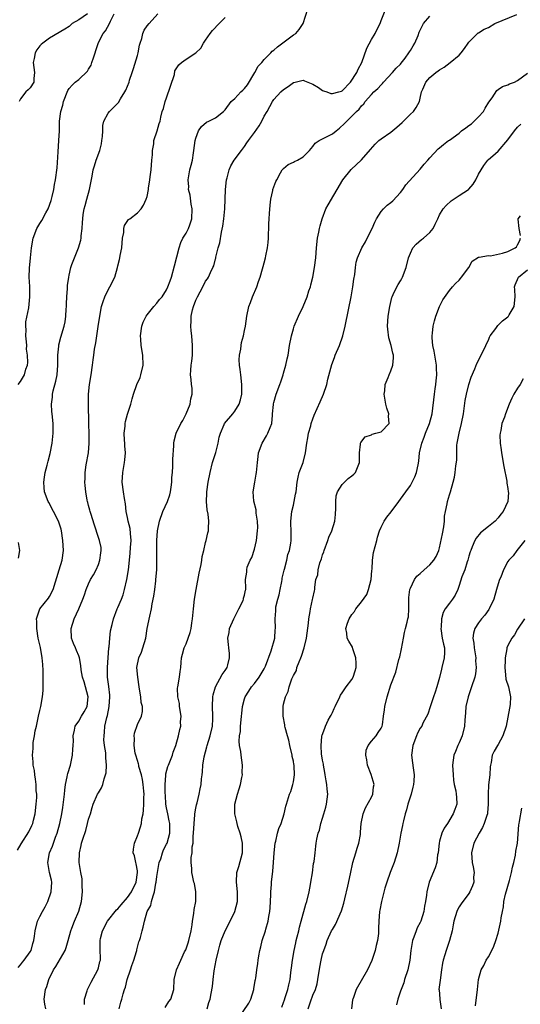
# Model space of a CAD drawing. Units: inches. Extents: x 2559000 to 2562000, y 1539000 to 1542000.
# Drawn here: x 2560227 to 2560330, y 1539302 to 1539504 of the extents above; entities that cross this region are included whole.
import ezdxf

# ---------------------------------------------------------------- set-up
doc = ezdxf.new("R2010")
doc.units = ezdxf.units.IN
doc.header["$MEASUREMENT"] = 0
doc.layers.add('LD25591539_2ft', color=40, linetype='Continuous')

msp = doc.modelspace()

# ---------------------------------------------------------------- linework, layer by layer
at = {"layer": 'LD25591539_2ft'}
for points, elevation in [([(2560232.22, 1539301), (2560232.02, 1539301.98), (2560231.9, 1539303), (2560232.18, 1539305), (2560232.42, 1539305.58), (2560232.85, 1539307), (2560233.82, 1539309), (2560234.29, 1539309.71), (2560236.19, 1539313), (2560236.41, 1539313.59), (2560236.83, 1539315), (2560237.33, 1539317), (2560237.56, 1539317.56), (2560238.09, 1539319), (2560238.99, 1539321.01), (2560239.53, 1539323), (2560239.75, 1539325), (2560239.69, 1539326.31), (2560239.7, 1539327), (2560239.65, 1539327.65), (2560239.39, 1539329), (2560239.08, 1539331), (2560239.14, 1539333), (2560239.49, 1539334.51), (2560239.56, 1539335), (2560239.79, 1539335.79), (2560240.4, 1539337.6), (2560240.8, 1539339), (2560241, 1539339.91), (2560241.35, 1539341), (2560241.7, 1539342.3), (2560241.95, 1539343), (2560242.85, 1539345), (2560243, 1539345.3), (2560243.65, 1539346.35), (2560243.89, 1539347), (2560244.2, 1539348.2), (2560244.49, 1539349), (2560244.57, 1539349.43), (2560244.67, 1539351), (2560244.5, 1539352.5), (2560244.53, 1539353), (2560244.53, 1539353.47), (2560244.28, 1539355), (2560244.15, 1539356.15), (2560244.16, 1539357), (2560244.26, 1539357.74), (2560244.34, 1539359), (2560244.71, 1539360.71), (2560244.84, 1539361.16), (2560245.21, 1539363), (2560245.33, 1539365), (2560245.32, 1539365.32), (2560245.11, 1539367.11), (2560244.87, 1539369), (2560244.85, 1539371), (2560245.16, 1539375), (2560245.2, 1539375.2), (2560245.34, 1539377), (2560245.52, 1539378.48), (2560245.8, 1539379.8), (2560246.09, 1539381), (2560246.86, 1539383), (2560247, 1539383.28), (2560247.72, 1539385), (2560248.08, 1539385.92), (2560248.39, 1539387), (2560248.86, 1539389), (2560249.18, 1539391), (2560249.38, 1539393), (2560249.54, 1539394.46), (2560249.59, 1539395.59), (2560249.7, 1539397), (2560249.57, 1539398.43), (2560249.52, 1539399.52), (2560249.13, 1539401), (2560249, 1539401.76), (2560248.72, 1539403), (2560248.57, 1539404.57), (2560248.37, 1539405.63), (2560248.15, 1539407), (2560247.88, 1539409), (2560248, 1539411), (2560248.38, 1539413), (2560248.46, 1539413.54), (2560248.54, 1539415), (2560248.44, 1539416.44), (2560248.43, 1539417), (2560248.37, 1539417.63), (2560248.31, 1539419), (2560248.48, 1539420.48), (2560248.49, 1539421), (2560248.58, 1539421.42), (2560249, 1539422.96), (2560249.63, 1539425), (2560249.92, 1539426.08), (2560250.19, 1539427), (2560250.9, 1539429), (2560251.54, 1539430.46), (2560251.73, 1539431), (2560252.2, 1539433), (2560252.14, 1539435), (2560251.77, 1539437), (2560251.68, 1539438.31), (2560251.62, 1539439), (2560251.93, 1539441), (2560252.21, 1539441.79), (2560252.77, 1539443), (2560253, 1539443.31), (2560254.36, 1539445), (2560255, 1539445.68), (2560255.57, 1539446.43), (2560256.06, 1539447), (2560257, 1539448.44), (2560257.28, 1539449), (2560257.72, 1539450.28), (2560257.98, 1539451), (2560258.64, 1539453.36), (2560259.54, 1539457), (2560259.89, 1539458.11), (2560260.35, 1539459), (2560261, 1539460.01), (2560261.52, 1539461), (2560261.73, 1539461.73), (2560262.16, 1539463), (2560262.22, 1539465), (2560262.03, 1539465.97), (2560261.83, 1539467.83), (2560261.52, 1539469), (2560261.53, 1539469.53), (2560261.4, 1539471), (2560261.77, 1539473), (2560262.04, 1539473.96), (2560262.29, 1539475), (2560262.52, 1539476.52), (2560262.61, 1539477), (2560262.88, 1539479), (2560263, 1539479.48), (2560263.57, 1539481), (2560264.12, 1539481.88), (2560265.21, 1539482.79), (2560265.69, 1539483), (2560267, 1539483.67), (2560268.69, 1539485), (2560269, 1539485.3), (2560270.22, 1539487), (2560271, 1539487.67), (2560272.24, 1539489), (2560272.62, 1539489.38), (2560273, 1539489.71), (2560273.57, 1539490.43), (2560275.1, 1539493), (2560275.76, 1539494.24), (2560276.5, 1539495), (2560277, 1539495.62), (2560278.41, 1539497), (2560278.67, 1539497.33), (2560279, 1539497.55), (2560279.75, 1539498.25), (2560283, 1539500.68), (2560283.48, 1539501), (2560284.22, 1539501.78), (2560285.01, 1539503), (2560285.98, 1539506.02)], 8384), ([(2560240.12, 1539301.88), (2560240.15, 1539303), (2560240.7, 1539304.7), (2560240.78, 1539305), (2560240.85, 1539305.15), (2560241, 1539305.39), (2560241.53, 1539306.47), (2560242.89, 1539309), (2560243, 1539309.4), (2560243.31, 1539310.69), (2560243.42, 1539311), (2560243.46, 1539311.46), (2560243.4, 1539313), (2560243.35, 1539315), (2560243.44, 1539315.44), (2560243.85, 1539317), (2560244.9, 1539319), (2560246.69, 1539321.31), (2560247, 1539321.55), (2560247.65, 1539322.35), (2560249, 1539323.84), (2560249.81, 1539325), (2560250.77, 1539327), (2560251.03, 1539329), (2560251, 1539329.29), (2560250.75, 1539330.75), (2560250.66, 1539331), (2560250.38, 1539332.38), (2560250.15, 1539333), (2560250.23, 1539333.77), (2560250.39, 1539335), (2560251, 1539336.48), (2560251.2, 1539337), (2560251.66, 1539338.34), (2560251.84, 1539339), (2560251.94, 1539339.94), (2560252.16, 1539341), (2560252.27, 1539341.73), (2560252.32, 1539343), (2560252.33, 1539344.33), (2560252.38, 1539345), (2560252.34, 1539345.66), (2560252.22, 1539347), (2560252.02, 1539348.02), (2560251.82, 1539349), (2560251.33, 1539350.67), (2560251.27, 1539351), (2560251.25, 1539351.25), (2560251, 1539351.96), (2560250.68, 1539353), (2560250.58, 1539353.42), (2560250.34, 1539355), (2560250.43, 1539356.43), (2560250.37, 1539357), (2560250.44, 1539357.56), (2560251, 1539359.31), (2560251.85, 1539361), (2560252.04, 1539361.96), (2560252.08, 1539363), (2560251.79, 1539363.79), (2560251.68, 1539365), (2560251.45, 1539366.55), (2560251.35, 1539367), (2560251.06, 1539369), (2560250.89, 1539371), (2560251.3, 1539373), (2560251.83, 1539374.17), (2560252.12, 1539375), (2560252.72, 1539377), (2560253.03, 1539378.97), (2560253.53, 1539381.53), (2560253.87, 1539383), (2560254.05, 1539384.05), (2560254.39, 1539385.61), (2560254.57, 1539387), (2560254.77, 1539388.77), (2560254.81, 1539389), (2560254.96, 1539391), (2560254.99, 1539393), (2560254.97, 1539395), (2560254.97, 1539397), (2560255.12, 1539399), (2560255.53, 1539401), (2560256.24, 1539403), (2560257.19, 1539405), (2560257.64, 1539406.36), (2560257.82, 1539407), (2560257.96, 1539407.96), (2560258.08, 1539409), (2560258.08, 1539409.92), (2560258.18, 1539411), (2560258.26, 1539412.26), (2560258.28, 1539413.72), (2560258.46, 1539416.46), (2560258.46, 1539417), (2560258.54, 1539417.46), (2560258.97, 1539419), (2560259.93, 1539421), (2560260.34, 1539421.66), (2560261.04, 1539423), (2560261.86, 1539425), (2560261.96, 1539426.04), (2560262.24, 1539427), (2560262.26, 1539428.26), (2560262.12, 1539429), (2560262.03, 1539430.03), (2560261.91, 1539431), (2560261.94, 1539431.94), (2560262.04, 1539433), (2560262.18, 1539433.82), (2560262.28, 1539435), (2560262.3, 1539436.3), (2560262.34, 1539437), (2560262.16, 1539439), (2560262.03, 1539440.03), (2560261.94, 1539441), (2560262, 1539442), (2560262, 1539443), (2560262.29, 1539444.29), (2560262.5, 1539445), (2560263, 1539446.29), (2560263.33, 1539447), (2560264.41, 1539449), (2560265, 1539450.17), (2560265.36, 1539450.64), (2560265.58, 1539451), (2560266, 1539452), (2560266.5, 1539453), (2560266.65, 1539453.35), (2560267, 1539454.74), (2560267.06, 1539454.94), (2560267.09, 1539455.09), (2560267.6, 1539457), (2560267.92, 1539458.08), (2560268.27, 1539460.27), (2560268.53, 1539461.47), (2560268.72, 1539463), (2560268.92, 1539465), (2560269.03, 1539467.03), (2560269.07, 1539469), (2560269.27, 1539471), (2560269.39, 1539471.39), (2560269.81, 1539473), (2560270.16, 1539473.84), (2560270.87, 1539475), (2560272.36, 1539477), (2560273, 1539477.81), (2560273.48, 1539478.52), (2560273.77, 1539479), (2560275, 1539480.68), (2560275.95, 1539482.05), (2560276.52, 1539483), (2560277, 1539483.99), (2560277.61, 1539485), (2560278.74, 1539487), (2560279, 1539487.42), (2560280.42, 1539489), (2560281, 1539489.48), (2560281.91, 1539490.09), (2560283, 1539490.89), (2560283.35, 1539491), (2560285, 1539491.43), (2560285.27, 1539491.27), (2560287, 1539490.55), (2560288.12, 1539489.88), (2560289, 1539489.28), (2560289.2, 1539489.2), (2560289.84, 1539489), (2560290.69, 1539488.69), (2560291, 1539488.68), (2560292.35, 1539489), (2560292.86, 1539489.14), (2560293, 1539489.19), (2560294.73, 1539491), (2560296.05, 1539493), (2560296.32, 1539493.68), (2560297.04, 1539495), (2560298.04, 1539497.96), (2560299, 1539499.74), (2560299.77, 1539501), (2560300.16, 1539501.84), (2560300.77, 1539503), (2560301, 1539503.63), (2560301.96, 1539506.04)], 8382), ([(2560226.43, 1539333.57), (2560227.15, 1539334.85), (2560228.71, 1539337.29), (2560229.37, 1539338.63), (2560229.52, 1539339), (2560229.67, 1539339.67), (2560230.04, 1539341), (2560230.27, 1539343), (2560230.36, 1539344.36), (2560230.35, 1539345), (2560230.27, 1539345.73), (2560230.24, 1539347), (2560230.12, 1539348.12), (2560229.95, 1539349), (2560229.88, 1539349.87), (2560229.62, 1539351), (2560229.63, 1539351.63), (2560229.49, 1539353), (2560229.61, 1539354.39), (2560229.64, 1539355.64), (2560229.89, 1539357), (2560230.02, 1539358.02), (2560230.28, 1539359), (2560230.66, 1539360.66), (2560230.75, 1539361), (2560231, 1539362.21), (2560231.19, 1539363), (2560231.57, 1539365), (2560231.7, 1539366.3), (2560231.7, 1539367), (2560231.64, 1539367.64), (2560231.66, 1539369), (2560231.64, 1539370.36), (2560231.59, 1539371.59), (2560231.48, 1539373), (2560231.12, 1539375.12), (2560230.68, 1539377), (2560230.35, 1539379), (2560230.39, 1539380.39), (2560230.28, 1539381), (2560230.97, 1539383), (2560232.79, 1539385.21), (2560233, 1539385.53), (2560233.73, 1539387), (2560234.98, 1539391), (2560235.57, 1539393), (2560235.82, 1539395), (2560235.72, 1539397), (2560235.43, 1539399), (2560235.35, 1539399.35), (2560234.83, 1539401), (2560233.82, 1539403), (2560232.83, 1539404.83), (2560232.72, 1539405), (2560231.96, 1539407), (2560231.87, 1539407.87), (2560231.78, 1539409), (2560231.96, 1539410.04), (2560232.07, 1539411), (2560232.46, 1539412.46), (2560232.72, 1539413.28), (2560233.14, 1539414.86), (2560233.54, 1539417), (2560233.72, 1539419), (2560233.75, 1539419.75), (2560233.73, 1539421), (2560233.54, 1539423), (2560233.46, 1539423.46), (2560233.37, 1539425), (2560233.59, 1539426.41), (2560233.57, 1539427), (2560233.7, 1539427.7), (2560234.28, 1539429.72), (2560234.53, 1539431), (2560234.7, 1539433), (2560234.68, 1539433.32), (2560234.7, 1539435), (2560234.88, 1539436.88), (2560234.89, 1539437.11), (2560235.31, 1539438.69), (2560235.99, 1539441), (2560236.17, 1539441.83), (2560236.35, 1539443), (2560236.42, 1539444.43), (2560236.47, 1539445), (2560236.48, 1539445.52), (2560236.54, 1539447), (2560236.68, 1539448.68), (2560236.68, 1539449.32), (2560236.92, 1539451), (2560237, 1539451.43), (2560237.35, 1539453), (2560237.58, 1539453.58), (2560238.07, 1539455), (2560238.94, 1539457.06), (2560239.38, 1539458.62), (2560239.45, 1539459), (2560239.47, 1539459.47), (2560239.67, 1539461), (2560239.77, 1539462.23), (2560239.79, 1539463), (2560239.89, 1539463.89), (2560240.07, 1539465), (2560240.28, 1539465.72), (2560240.62, 1539467), (2560241.21, 1539469), (2560241.73, 1539471.73), (2560241.95, 1539473), (2560242.18, 1539473.82), (2560242.54, 1539475), (2560243.28, 1539477), (2560243.62, 1539478.38), (2560243.73, 1539479), (2560243.85, 1539479.85), (2560243.9, 1539481), (2560243.89, 1539482.11), (2560244.15, 1539483), (2560245, 1539484.64), (2560245.28, 1539485), (2560247, 1539486.68), (2560247.15, 1539486.85), (2560247.57, 1539487.57), (2560248.46, 1539489), (2560248.64, 1539489.36), (2560249.29, 1539491), (2560249.4, 1539491.4), (2560249.93, 1539493), (2560250.22, 1539493.78), (2560251, 1539496.45), (2560251.15, 1539497), (2560251.43, 1539498.57), (2560251.57, 1539499), (2560251.93, 1539499.93), (2560252.15, 1539501), (2560252.36, 1539501.64), (2560253, 1539502.53), (2560253.4, 1539503), (2560255.21, 1539505)], 8388), ([(2560226.54, 1539309.46), (2560227, 1539310.04), (2560227.4, 1539310.6), (2560227.76, 1539311), (2560229, 1539312.7), (2560229.18, 1539313), (2560229.58, 1539314.42), (2560229.78, 1539315), (2560229.91, 1539315.91), (2560230.02, 1539317), (2560230.48, 1539319), (2560231, 1539319.93), (2560231.51, 1539321), (2560232.08, 1539321.92), (2560232.6, 1539323), (2560233.33, 1539325), (2560233.44, 1539327), (2560233.36, 1539327.37), (2560232.98, 1539329), (2560232.61, 1539331), (2560233, 1539333), (2560233.61, 1539334.39), (2560233.78, 1539335), (2560234.23, 1539336.23), (2560234.54, 1539337), (2560235.09, 1539339), (2560235.47, 1539341), (2560235.69, 1539342.31), (2560236.05, 1539345), (2560236.12, 1539345.88), (2560236.28, 1539347), (2560236.61, 1539348.61), (2560236.66, 1539349), (2560236.73, 1539349.27), (2560237.26, 1539351), (2560237.7, 1539353), (2560237.74, 1539354.26), (2560237.85, 1539355), (2560237.93, 1539355.93), (2560237.82, 1539357), (2560238.13, 1539358.13), (2560238.26, 1539359), (2560239, 1539359.97), (2560239.57, 1539361), (2560240.11, 1539361.89), (2560240.67, 1539363), (2560240.92, 1539365), (2560240.37, 1539367), (2560240.06, 1539368.06), (2560239.73, 1539369), (2560239.49, 1539370.51), (2560239.41, 1539371.41), (2560239.13, 1539373), (2560239, 1539373.38), (2560238.49, 1539374.49), (2560238.29, 1539375), (2560237.89, 1539375.89), (2560237.51, 1539377), (2560237.41, 1539379), (2560238.03, 1539381), (2560238.96, 1539383), (2560239.82, 1539385), (2560240.14, 1539385.86), (2560240.52, 1539387), (2560241, 1539388.17), (2560241.41, 1539389), (2560242.03, 1539389.97), (2560242.53, 1539391), (2560243, 1539392.13), (2560243.33, 1539393), (2560243.52, 1539394.48), (2560243.6, 1539395), (2560243.56, 1539395.56), (2560243.26, 1539397), (2560243, 1539397.66), (2560242.17, 1539400.17), (2560241.46, 1539402.54), (2560241.33, 1539403), (2560241.28, 1539403.28), (2560241, 1539404.22), (2560240.84, 1539404.84), (2560240.79, 1539405), (2560240.72, 1539405.28), (2560240.41, 1539407), (2560240.31, 1539408.31), (2560240.24, 1539409), (2560240.28, 1539409.72), (2560240.31, 1539411), (2560240.52, 1539412.52), (2560240.94, 1539415), (2560241.14, 1539417), (2560241.14, 1539418.86), (2560241.07, 1539421), (2560240.97, 1539425.03), (2560240.99, 1539427), (2560241.2, 1539429), (2560241.51, 1539431), (2560241.78, 1539433), (2560241.94, 1539434.06), (2560242.06, 1539435), (2560242.22, 1539436.22), (2560242.46, 1539437.54), (2560242.65, 1539439), (2560242.93, 1539440.93), (2560243.27, 1539443), (2560243.67, 1539445), (2560243.97, 1539446.03), (2560244.31, 1539447), (2560245, 1539448.43), (2560245.33, 1539449), (2560246.37, 1539451), (2560246.93, 1539453), (2560247, 1539453.32), (2560247.34, 1539454.66), (2560247.4, 1539455), (2560247.47, 1539455.47), (2560247.79, 1539457), (2560247.95, 1539459), (2560248.19, 1539460.19), (2560248.24, 1539461), (2560248.39, 1539461.61), (2560249.17, 1539462.83), (2560249.42, 1539463), (2560251, 1539464.22), (2560251.76, 1539465), (2560252.26, 1539465.74), (2560252.8, 1539467), (2560253, 1539467.58), (2560253.25, 1539469), (2560253.26, 1539469.26), (2560253.57, 1539471), (2560253.61, 1539471.61), (2560253.82, 1539473), (2560253.97, 1539475), (2560254.09, 1539476.09), (2560254.09, 1539477), (2560254.38, 1539478.38), (2560254.38, 1539479), (2560255.06, 1539481), (2560255.48, 1539482.52), (2560255.66, 1539483), (2560255.81, 1539483.81), (2560256.1, 1539485), (2560256.38, 1539485.62), (2560256.67, 1539487), (2560257, 1539487.8), (2560257.82, 1539490.18), (2560258.59, 1539492.59), (2560258.71, 1539493.29), (2560259.48, 1539494.52), (2560260.04, 1539495), (2560261, 1539495.72), (2560263, 1539496.97), (2560264.01, 1539497.99), (2560264.58, 1539499), (2560265, 1539499.59), (2560265.92, 1539501), (2560266.4, 1539501.6), (2560267.75, 1539503), (2560269, 1539504.25)], 8386), ([(2560226.56, 1539429), (2560227, 1539429.63), (2560227.86, 1539431), (2560228.14, 1539432.14), (2560228.43, 1539433), (2560228.51, 1539433.49), (2560228.45, 1539435), (2560228.28, 1539436.28), (2560228.3, 1539437), (2560228.25, 1539437.75), (2560228.14, 1539439), (2560228.19, 1539440.19), (2560228.13, 1539441), (2560228.15, 1539441.85), (2560228.72, 1539444.72), (2560228.97, 1539447), (2560228.93, 1539449.07), (2560228.81, 1539451), (2560228.86, 1539452.86), (2560229.05, 1539455), (2560229.25, 1539457), (2560229.62, 1539459), (2560230.4, 1539461), (2560231, 1539462.03), (2560231.38, 1539462.62), (2560232.22, 1539464.22), (2560232.67, 1539465), (2560233.3, 1539466.7), (2560233.52, 1539467.52), (2560233.85, 1539469), (2560233.99, 1539470.01), (2560234.21, 1539471), (2560234.54, 1539473.46), (2560234.73, 1539476.73), (2560234.91, 1539479), (2560234.99, 1539480.99), (2560235.04, 1539483), (2560235.29, 1539485), (2560235.7, 1539486.3), (2560235.84, 1539487), (2560236.72, 1539489.28), (2560237, 1539489.68), (2560237.6, 1539490.4), (2560238.25, 1539491), (2560239, 1539491.56), (2560240.76, 1539493.24), (2560241, 1539493.67), (2560241.55, 1539494.45), (2560241.68, 1539495), (2560241.98, 1539495.98), (2560242.37, 1539497), (2560242.49, 1539497.51), (2560243, 1539499.09), (2560243.99, 1539501), (2560244.47, 1539501.53), (2560245.3, 1539503), (2560245.47, 1539503.47), (2560246.22, 1539505)], 8390), ([(2560240.79, 1539505), (2560239, 1539503.76), (2560237.64, 1539503), (2560237, 1539502.42), (2560236.15, 1539501.85), (2560233, 1539500.02), (2560231.59, 1539499), (2560231.28, 1539498.72), (2560231, 1539498.42), (2560230.36, 1539497.64), (2560230.02, 1539497), (2560229.83, 1539495.83), (2560229.62, 1539495), (2560229.87, 1539493), (2560229.75, 1539491.75), (2560229.79, 1539491), (2560229, 1539489.85), (2560228.57, 1539489.43), (2560228.15, 1539489), (2560227, 1539487.55), (2560226.72, 1539487)], 8392), ([(2560247.27, 1539301), (2560247.62, 1539302.38), (2560247.82, 1539303), (2560248.1, 1539304.1), (2560248.37, 1539305), (2560248.56, 1539305.44), (2560248.93, 1539307), (2560249.62, 1539309), (2560249.89, 1539309.89), (2560250.29, 1539311), (2560250.8, 1539312.8), (2560250.86, 1539313), (2560250.87, 1539313.13), (2560251.28, 1539314.72), (2560251.42, 1539315), (2560251.62, 1539315.62), (2560251.96, 1539317), (2560252.22, 1539317.78), (2560252.43, 1539319), (2560253.04, 1539321), (2560253.79, 1539322.21), (2560253.93, 1539323), (2560254.21, 1539324.21), (2560254.54, 1539325), (2560254.81, 1539326.81), (2560254.86, 1539327), (2560255, 1539328.14), (2560255.13, 1539329), (2560255.49, 1539331), (2560255.78, 1539331.78), (2560256.14, 1539333), (2560256.38, 1539333.62), (2560257, 1539334.79), (2560257.09, 1539335), (2560257.64, 1539337), (2560257.63, 1539339), (2560257.54, 1539339.54), (2560257.24, 1539341), (2560257, 1539342.23), (2560256.87, 1539343), (2560256.75, 1539344.75), (2560256.72, 1539345.28), (2560256.7, 1539347), (2560256.82, 1539348.82), (2560256.81, 1539349), (2560256.82, 1539349.18), (2560257.27, 1539350.73), (2560257.36, 1539351), (2560258.18, 1539353), (2560258.35, 1539353.65), (2560258.86, 1539355), (2560259.42, 1539357), (2560259.74, 1539358.26), (2560259.88, 1539359), (2560259.87, 1539359.87), (2560259.96, 1539361), (2560259.67, 1539363), (2560259.62, 1539363.62), (2560259.28, 1539365), (2560259.25, 1539366.75), (2560259.28, 1539367), (2560259.67, 1539369), (2560259.8, 1539370.2), (2560259.91, 1539371), (2560260.01, 1539372.01), (2560260.07, 1539373), (2560260.26, 1539373.74), (2560260.63, 1539375), (2560261, 1539375.87), (2560261.45, 1539377), (2560261.83, 1539378.17), (2560262, 1539379), (2560262.14, 1539380.14), (2560262.28, 1539381), (2560262.49, 1539383), (2560262.74, 1539385), (2560263.06, 1539387), (2560263.66, 1539390.34), (2560264.08, 1539392.08), (2560264.22, 1539393), (2560264.28, 1539393.72), (2560264.64, 1539395), (2560265, 1539396.6), (2560265.14, 1539397), (2560265.43, 1539398.57), (2560265.6, 1539399), (2560265.58, 1539399.58), (2560265.63, 1539401), (2560265.54, 1539402.46), (2560265.29, 1539403.29), (2560265.2, 1539405), (2560265.27, 1539406.73), (2560265.26, 1539407), (2560265.55, 1539409), (2560265.92, 1539411), (2560266.41, 1539413), (2560267.08, 1539415.08), (2560267.59, 1539417), (2560267.8, 1539418.2), (2560268.02, 1539419), (2560268.83, 1539420.83), (2560268.89, 1539421), (2560270.59, 1539423), (2560271, 1539423.52), (2560271.89, 1539425), (2560272.16, 1539425.84), (2560272.42, 1539427), (2560272.41, 1539428.41), (2560272.43, 1539429), (2560272.19, 1539431), (2560272.11, 1539432.11), (2560271.97, 1539433), (2560271.91, 1539434.09), (2560271.97, 1539435), (2560272.22, 1539436.22), (2560272.27, 1539437), (2560272.36, 1539437.64), (2560272.78, 1539439), (2560273, 1539440.1), (2560273.15, 1539441), (2560273.43, 1539443), (2560273.88, 1539445), (2560274.2, 1539445.8), (2560274.64, 1539447), (2560275.48, 1539449), (2560275.87, 1539450.13), (2560276.19, 1539451), (2560276.69, 1539452.69), (2560276.8, 1539453.2), (2560277, 1539453.97), (2560277.31, 1539455), (2560277.36, 1539455.36), (2560277.69, 1539457), (2560277.85, 1539458.15), (2560277.88, 1539459), (2560277.88, 1539459.88), (2560277.96, 1539461), (2560277.96, 1539461.96), (2560278.03, 1539463), (2560278.08, 1539464.08), (2560278.22, 1539465.78), (2560278.37, 1539467), (2560278.79, 1539468.79), (2560278.82, 1539469), (2560279.39, 1539470.61), (2560279.58, 1539471), (2560280.38, 1539472.38), (2560280.71, 1539473), (2560280.83, 1539473.17), (2560281, 1539473.32), (2560281.92, 1539474.08), (2560283, 1539474.61), (2560283.25, 1539474.75), (2560283.83, 1539475), (2560285, 1539475.67), (2560286.32, 1539477), (2560287, 1539477.79), (2560287.5, 1539478.49), (2560288.26, 1539479), (2560289, 1539479.4), (2560289.77, 1539479.77), (2560291, 1539480.43), (2560291.77, 1539481), (2560292.45, 1539481.55), (2560293.51, 1539482.49), (2560293.95, 1539483), (2560295, 1539484), (2560295.97, 1539485), (2560296.53, 1539485.47), (2560297, 1539486.13), (2560297.45, 1539486.55), (2560297.73, 1539487), (2560299, 1539488.46), (2560299.53, 1539489), (2560300.33, 1539489.67), (2560301, 1539490.45), (2560301.29, 1539490.7), (2560301.51, 1539491), (2560303.36, 1539493), (2560304.11, 1539493.89), (2560305, 1539494.7), (2560305.14, 1539494.86), (2560305.93, 1539495.93), (2560306.7, 1539497), (2560306.8, 1539497.2), (2560307, 1539497.48), (2560307.55, 1539498.45), (2560307.91, 1539499), (2560308.57, 1539500.57), (2560308.79, 1539501.21), (2560309, 1539501.67), (2560309.68, 1539503), (2560311, 1539504.5)], 8380), ([(2560256.69, 1539301.31), (2560257.47, 1539302.53), (2560257.83, 1539303), (2560258.47, 1539305), (2560258.58, 1539307), (2560259, 1539309), (2560259.64, 1539310.36), (2560259.89, 1539311), (2560260.7, 1539312.7), (2560260.91, 1539313.09), (2560261, 1539313.31), (2560261.44, 1539314.56), (2560261.57, 1539315), (2560262.02, 1539317), (2560262.21, 1539318.21), (2560262.28, 1539319), (2560262.57, 1539320.57), (2560262.63, 1539321.37), (2560263, 1539323), (2560263.01, 1539325), (2560262.7, 1539326.7), (2560262.61, 1539327), (2560262.33, 1539328.33), (2560262.17, 1539329), (2560262.18, 1539329.82), (2560262.05, 1539331), (2560262.03, 1539332.03), (2560262.22, 1539333), (2560262.24, 1539334.24), (2560262.41, 1539335), (2560262.44, 1539336.44), (2560262.53, 1539337), (2560262.62, 1539339), (2560262.81, 1539340.81), (2560262.81, 1539341), (2560263, 1539342.13), (2560263.15, 1539342.85), (2560263.28, 1539343.28), (2560263.67, 1539345), (2560263.85, 1539346.15), (2560264.08, 1539347), (2560264.18, 1539348.18), (2560264.27, 1539349), (2560264.38, 1539349.62), (2560264.43, 1539351), (2560264.68, 1539352.68), (2560265.27, 1539354.73), (2560265.31, 1539355), (2560265.94, 1539357), (2560266.39, 1539359), (2560266.48, 1539360.48), (2560266.49, 1539361), (2560266.42, 1539363), (2560266.5, 1539365), (2560266.58, 1539365.42), (2560267.01, 1539367), (2560268.41, 1539369.59), (2560269, 1539370.38), (2560269.39, 1539371), (2560269.55, 1539371.55), (2560269.9, 1539373), (2560269.89, 1539373.89), (2560269.74, 1539375), (2560269.68, 1539375.68), (2560269.53, 1539377), (2560269.81, 1539378.19), (2560269.91, 1539379), (2560270.78, 1539381), (2560271.52, 1539382.48), (2560271.83, 1539383), (2560272.7, 1539384.7), (2560272.8, 1539385), (2560272.79, 1539385.21), (2560273, 1539385.81), (2560273.17, 1539386.83), (2560273.25, 1539387), (2560273.28, 1539387.28), (2560273.18, 1539389), (2560273.43, 1539390.57), (2560273.42, 1539391), (2560273.53, 1539391.53), (2560274.14, 1539393), (2560274.46, 1539393.54), (2560275, 1539395.22), (2560275.44, 1539397), (2560275.67, 1539399), (2560275.68, 1539399.68), (2560275.64, 1539401), (2560275.38, 1539402.62), (2560275.34, 1539403.34), (2560274.9, 1539405.1), (2560274.73, 1539407), (2560275.06, 1539409), (2560275.37, 1539410.63), (2560275.46, 1539411), (2560275.62, 1539413), (2560275.76, 1539414.24), (2560275.82, 1539415), (2560276.6, 1539417), (2560277.51, 1539418.49), (2560277.77, 1539419), (2560278.22, 1539420.22), (2560278.55, 1539421), (2560278.69, 1539422.69), (2560278.75, 1539423), (2560278.91, 1539424.91), (2560278.94, 1539425.06), (2560279, 1539425.34), (2560279.48, 1539427), (2560280.24, 1539429), (2560280.41, 1539429.59), (2560280.91, 1539431), (2560281, 1539431.35), (2560281.48, 1539433), (2560281.74, 1539434.26), (2560281.91, 1539435), (2560282.23, 1539437), (2560282.6, 1539439), (2560283, 1539440.45), (2560283.17, 1539441), (2560284.05, 1539443), (2560284.99, 1539445.01), (2560285.81, 1539447), (2560286.19, 1539448.19), (2560286.48, 1539449), (2560286.59, 1539449.41), (2560286.97, 1539451), (2560287.33, 1539453), (2560287.58, 1539455), (2560287.74, 1539457), (2560287.98, 1539459), (2560288.23, 1539460.23), (2560288.37, 1539461), (2560288.48, 1539461.52), (2560288.91, 1539463), (2560289.67, 1539465), (2560290.13, 1539465.87), (2560293.15, 1539471), (2560294.88, 1539473.12), (2560297, 1539475.07), (2560298.81, 1539477.19), (2560299.75, 1539478.25), (2560300.56, 1539479), (2560301, 1539479.37), (2560303, 1539480.77), (2560304.23, 1539481.77), (2560305.3, 1539482.7), (2560305.6, 1539483), (2560307, 1539484.42), (2560307.64, 1539485), (2560308.19, 1539485.81), (2560308.87, 1539487), (2560309, 1539487.71), (2560309.31, 1539489), (2560309.53, 1539489.53), (2560310.19, 1539491), (2560311, 1539491.93), (2560312.22, 1539493), (2560312.7, 1539493.3), (2560313, 1539493.53), (2560313.91, 1539494.09), (2560315.16, 1539495), (2560317, 1539496.54), (2560317.45, 1539497), (2560318.13, 1539497.87), (2560318.83, 1539499), (2560319, 1539499.2), (2560320.77, 1539501), (2560320.91, 1539501.09), (2560321, 1539501.13), (2560322.15, 1539501.85), (2560323, 1539502.23), (2560324.36, 1539503), (2560328.85, 1539504.85)], 8378), ([(2560265.31, 1539301), (2560265.69, 1539302.31), (2560265.9, 1539303), (2560266.14, 1539304.14), (2560266.4, 1539305.6), (2560266.58, 1539307), (2560266.78, 1539308.78), (2560267.15, 1539311), (2560267.63, 1539313), (2560267.92, 1539314.08), (2560268.22, 1539315), (2560268.98, 1539317.02), (2560270.02, 1539319), (2560270.99, 1539321), (2560271.53, 1539323), (2560271.57, 1539325), (2560271.34, 1539327), (2560271.42, 1539329), (2560271.78, 1539330.22), (2560272.56, 1539333), (2560272.59, 1539335), (2560272.3, 1539336.3), (2560272.1, 1539337), (2560271.63, 1539338.37), (2560271.44, 1539339), (2560271.38, 1539339.38), (2560270.98, 1539340.98), (2560270.98, 1539342.98), (2560271.53, 1539345), (2560271.9, 1539346.1), (2560272.16, 1539347), (2560272.46, 1539348.46), (2560272.55, 1539349), (2560272.51, 1539349.49), (2560272.59, 1539351), (2560272.26, 1539353), (2560272.22, 1539353.78), (2560271.97, 1539355), (2560271.86, 1539355.86), (2560271.97, 1539357), (2560272.12, 1539357.88), (2560272.14, 1539359), (2560272.27, 1539360.27), (2560272.36, 1539361), (2560272.41, 1539361.59), (2560272.59, 1539363), (2560273, 1539364.57), (2560273.13, 1539365), (2560273.84, 1539366.16), (2560274.41, 1539367), (2560275, 1539367.71), (2560275.97, 1539369), (2560277, 1539370.72), (2560277.15, 1539371), (2560277.26, 1539371.26), (2560278.44, 1539374.44), (2560279.17, 1539377), (2560279.27, 1539378.73), (2560279.31, 1539379), (2560279.24, 1539381), (2560279.38, 1539382.62), (2560279.38, 1539383), (2560279.43, 1539383.43), (2560279.8, 1539385), (2560280.1, 1539385.9), (2560280.28, 1539387), (2560280.6, 1539388.6), (2560280.7, 1539389), (2560280.72, 1539389.28), (2560281.08, 1539390.92), (2560281.18, 1539391.18), (2560281.64, 1539393), (2560281.84, 1539394.16), (2560282.22, 1539395), (2560282.45, 1539396.45), (2560282.52, 1539397), (2560282.54, 1539397.46), (2560282.54, 1539399), (2560282.49, 1539400.49), (2560282.49, 1539401), (2560282.67, 1539403), (2560283, 1539404.26), (2560283.16, 1539405), (2560283.47, 1539406.53), (2560283.54, 1539407), (2560283.75, 1539409), (2560283.96, 1539410.04), (2560284.2, 1539411), (2560284.98, 1539413), (2560285.51, 1539415), (2560285.77, 1539417), (2560285.94, 1539418.06), (2560286.12, 1539419), (2560286.56, 1539420.56), (2560286.67, 1539421), (2560287, 1539421.96), (2560287.29, 1539422.71), (2560288.53, 1539425.47), (2560289.19, 1539427), (2560289.85, 1539429), (2560290.1, 1539430.1), (2560290.88, 1539433.12), (2560291.44, 1539434.56), (2560291.6, 1539435), (2560292.43, 1539437), (2560293.15, 1539439), (2560293.65, 1539441), (2560294.29, 1539444.29), (2560294.88, 1539447), (2560295.23, 1539449), (2560295.42, 1539450.58), (2560295.58, 1539451.58), (2560295.73, 1539453), (2560295.91, 1539454.09), (2560296.14, 1539455), (2560297.03, 1539457), (2560297.77, 1539458.23), (2560298.17, 1539459), (2560299.14, 1539461), (2560299.68, 1539462.32), (2560300.06, 1539463), (2560301, 1539464.45), (2560301.47, 1539465), (2560302.23, 1539465.77), (2560303, 1539466.3), (2560303.37, 1539466.63), (2560305, 1539468.39), (2560305.47, 1539469), (2560306.04, 1539469.96), (2560309, 1539473.17), (2560309.83, 1539474.17), (2560310.59, 1539475), (2560311, 1539475.49), (2560312.69, 1539477.31), (2560313, 1539477.53), (2560313.79, 1539478.21), (2560314.82, 1539479), (2560315, 1539479.11), (2560317, 1539480.56), (2560317.5, 1539481), (2560318.36, 1539481.64), (2560319, 1539482.08), (2560319.53, 1539482.47), (2560321, 1539483.91), (2560321.99, 1539485), (2560322.34, 1539485.66), (2560323.12, 1539486.87), (2560323.8, 1539487.8), (2560324.73, 1539489.27), (2560325, 1539489.48), (2560325.91, 1539490.09), (2560327, 1539490.47), (2560327.36, 1539490.64), (2560328.33, 1539491), (2560329, 1539491.31), (2560331, 1539492.81)], 8376), ([(2560271.41, 1539298.59), (2560273.85, 1539302.15), (2560274.24, 1539303), (2560274.9, 1539305), (2560274.9, 1539305.1), (2560275.19, 1539306.81), (2560275.25, 1539307), (2560275.3, 1539307.3), (2560275.49, 1539309), (2560275.71, 1539310.29), (2560275.77, 1539311), (2560275.89, 1539311.89), (2560276.11, 1539313), (2560276.3, 1539313.7), (2560276.6, 1539315), (2560277.25, 1539317), (2560277.33, 1539317.33), (2560277.84, 1539319), (2560277.97, 1539319.97), (2560278.18, 1539321), (2560278.26, 1539321.74), (2560278.38, 1539324.38), (2560278.39, 1539325), (2560278.53, 1539326.53), (2560278.53, 1539327), (2560278.78, 1539329.22), (2560278.94, 1539331), (2560279.07, 1539333), (2560279.29, 1539335), (2560279.42, 1539335.42), (2560279.77, 1539337), (2560280.03, 1539337.97), (2560280.47, 1539339), (2560281.09, 1539341), (2560281.46, 1539342.54), (2560281.62, 1539343), (2560282.23, 1539345), (2560282.45, 1539345.55), (2560282.87, 1539347), (2560283, 1539347.57), (2560283.24, 1539349), (2560283.19, 1539350.81), (2560283.16, 1539351), (2560283.12, 1539351.12), (2560283, 1539351.79), (2560282.77, 1539352.77), (2560282.76, 1539353), (2560282.29, 1539355), (2560282.07, 1539356.07), (2560281.78, 1539357), (2560281.3, 1539358.7), (2560281.25, 1539359), (2560281.26, 1539359.26), (2560280.9, 1539361), (2560280.91, 1539363), (2560281, 1539363.48), (2560281.39, 1539365), (2560281.95, 1539366.05), (2560282.14, 1539367), (2560282.67, 1539368.67), (2560282.9, 1539369.1), (2560283, 1539369.36), (2560283.63, 1539370.37), (2560283.73, 1539371), (2560284.17, 1539372.17), (2560284.56, 1539373), (2560284.69, 1539373.31), (2560285.22, 1539375), (2560285.68, 1539377), (2560286.1, 1539380.1), (2560286.15, 1539381), (2560286.44, 1539382.44), (2560286.48, 1539383), (2560286.95, 1539384.95), (2560287, 1539385.24), (2560287.32, 1539386.68), (2560287.43, 1539387), (2560287.43, 1539387.43), (2560287.64, 1539389), (2560288, 1539390), (2560288.06, 1539391), (2560288.44, 1539392.44), (2560288.76, 1539393.24), (2560289, 1539394.07), (2560289.27, 1539394.73), (2560289.34, 1539395), (2560290.08, 1539397), (2560290.29, 1539397.71), (2560290.89, 1539399), (2560291.5, 1539401), (2560291.63, 1539402.37), (2560291.68, 1539403.68), (2560291.68, 1539405), (2560291.81, 1539406.19), (2560292.06, 1539407), (2560293, 1539408.52), (2560294.26, 1539409.74), (2560295, 1539410.29), (2560295.37, 1539410.63), (2560295.71, 1539411), (2560296.55, 1539413), (2560296.54, 1539413.46), (2560296.58, 1539415), (2560296.78, 1539416.78), (2560296.79, 1539417), (2560296.85, 1539417.15), (2560297.72, 1539418.28), (2560299, 1539418.72), (2560299.17, 1539418.83), (2560299.9, 1539419), (2560301, 1539419.33), (2560302.66, 1539421), (2560302.51, 1539422.51), (2560302.58, 1539423), (2560302.14, 1539424.14), (2560301.95, 1539425), (2560301.6, 1539427), (2560301.73, 1539427.73), (2560301.82, 1539429), (2560302.45, 1539430.45), (2560302.65, 1539431), (2560303, 1539431.8), (2560303.42, 1539433), (2560303.55, 1539434.45), (2560303.54, 1539435), (2560303.4, 1539435.4), (2560303.08, 1539437), (2560302.58, 1539438.58), (2560302.36, 1539440.36), (2560302.31, 1539441), (2560302.45, 1539443), (2560302.76, 1539445), (2560303.18, 1539446.82), (2560303.24, 1539447), (2560303.49, 1539447.49), (2560304.19, 1539449), (2560304.49, 1539449.51), (2560305, 1539450.29), (2560305.26, 1539450.74), (2560305.38, 1539451), (2560306.14, 1539453), (2560306.64, 1539455), (2560307, 1539455.94), (2560307.52, 1539457), (2560308.2, 1539457.8), (2560309.29, 1539458.71), (2560309.68, 1539459), (2560311, 1539460.14), (2560311.67, 1539461), (2560312.12, 1539461.88), (2560312.62, 1539463), (2560313, 1539463.8), (2560313.73, 1539465), (2560314.32, 1539465.68), (2560315.36, 1539466.64), (2560317, 1539467.77), (2560318.93, 1539469), (2560319, 1539469.06), (2560319.9, 1539470.1), (2560320.44, 1539471), (2560321, 1539472.1), (2560321.49, 1539473), (2560322.08, 1539473.92), (2560322.9, 1539475), (2560323, 1539475.12), (2560323.92, 1539475.92), (2560325, 1539476.83), (2560327, 1539479.18), (2560328.33, 1539481), (2560329, 1539481.78), (2560329.63, 1539482.37)], 8374), ([(2560329.57, 1539459.57), (2560329.35, 1539461), (2560329.11, 1539462.89), (2560329.14, 1539463), (2560329.62, 1539463.62)], 8372), ([(2560280.64, 1539301.36), (2560281, 1539302.34), (2560281.16, 1539302.84), (2560281.33, 1539303.33), (2560281.85, 1539305), (2560282.04, 1539305.96), (2560282.31, 1539307), (2560282.49, 1539308.49), (2560282.59, 1539309.41), (2560282.79, 1539311), (2560283.15, 1539313), (2560283.48, 1539314.52), (2560283.59, 1539315), (2560283.8, 1539315.8), (2560284.09, 1539317), (2560284.23, 1539317.77), (2560284.61, 1539319), (2560285, 1539320.52), (2560285.15, 1539321), (2560285.53, 1539322.47), (2560285.74, 1539323), (2560286.23, 1539325), (2560286.48, 1539326.48), (2560286.59, 1539327), (2560286.89, 1539328.89), (2560287.16, 1539330.84), (2560287.24, 1539331.24), (2560287.45, 1539333), (2560287.64, 1539334.36), (2560287.69, 1539335), (2560287.78, 1539335.78), (2560288.08, 1539337), (2560288.36, 1539337.64), (2560288.64, 1539339), (2560289, 1539340.09), (2560289.27, 1539341), (2560289.66, 1539342.34), (2560289.81, 1539343), (2560290.05, 1539345), (2560289.94, 1539346.06), (2560289.87, 1539347), (2560289.76, 1539347.76), (2560289.52, 1539349), (2560289.46, 1539349.46), (2560289.17, 1539351), (2560289.16, 1539351.16), (2560289, 1539352.01), (2560288.87, 1539352.88), (2560288.8, 1539353.2), (2560288.67, 1539355), (2560288.87, 1539356.87), (2560288.87, 1539357), (2560288.89, 1539357.11), (2560289.42, 1539358.58), (2560289.6, 1539359), (2560290.17, 1539360.17), (2560290.61, 1539361), (2560290.76, 1539361.24), (2560291, 1539361.79), (2560291.39, 1539362.61), (2560291.55, 1539363), (2560292.51, 1539365), (2560292.66, 1539365.34), (2560293, 1539365.79), (2560293.86, 1539367), (2560295, 1539368.51), (2560295.25, 1539369), (2560295.68, 1539370.32), (2560295.85, 1539371), (2560295.89, 1539371.89), (2560295.82, 1539373), (2560295.19, 1539374.81), (2560295.14, 1539375.14), (2560294.38, 1539376.38), (2560294.05, 1539377), (2560293.98, 1539378.02), (2560293.79, 1539379), (2560294.1, 1539380.1), (2560294.42, 1539381), (2560295, 1539381.84), (2560295.54, 1539382.46), (2560295.84, 1539383), (2560297, 1539384.43), (2560298.07, 1539385.93), (2560298.44, 1539387), (2560298.98, 1539389), (2560299.11, 1539390.89), (2560299.15, 1539391.15), (2560299.2, 1539393), (2560299.44, 1539394.56), (2560299.79, 1539395.79), (2560300.1, 1539397), (2560300.26, 1539397.74), (2560300.7, 1539399), (2560301, 1539399.73), (2560301.65, 1539401), (2560302.16, 1539401.84), (2560303.07, 1539402.93), (2560304.65, 1539405), (2560305, 1539405.47), (2560306.06, 1539407), (2560307, 1539408.33), (2560307.4, 1539409), (2560307.9, 1539410.1), (2560308.27, 1539411), (2560308.57, 1539412.57), (2560308.72, 1539413.28), (2560308.9, 1539415), (2560309.33, 1539417), (2560309.82, 1539418.18), (2560310.1, 1539419), (2560310.94, 1539421), (2560311.47, 1539423), (2560311.92, 1539427), (2560312.1, 1539428.1), (2560312.21, 1539429), (2560312.26, 1539429.74), (2560312.43, 1539431), (2560312.39, 1539432.39), (2560312.36, 1539433), (2560312.21, 1539433.79), (2560311.86, 1539435.86), (2560311.6, 1539437), (2560311.44, 1539438.56), (2560311.44, 1539439), (2560311.52, 1539439.52), (2560311.68, 1539441), (2560311.96, 1539442.04), (2560312.25, 1539443), (2560313, 1539444.98), (2560313.66, 1539446.34), (2560315, 1539448.25), (2560315.61, 1539449), (2560316.27, 1539449.73), (2560317, 1539450.38), (2560317.26, 1539450.74), (2560317.5, 1539451), (2560318.99, 1539453), (2560319.71, 1539454.29), (2560321, 1539455.1), (2560321.08, 1539455.08), (2560323, 1539455.48), (2560323.41, 1539455.41), (2560325.91, 1539455.91), (2560327, 1539456.25), (2560328.51, 1539457), (2560328.74, 1539457.26), (2560329, 1539457.64), (2560329.44, 1539458.56), (2560329.58, 1539459)], 8372), ([(2560286.05, 1539301), (2560286.48, 1539302.48), (2560287, 1539303.79), (2560287.52, 1539305), (2560287.86, 1539306.14), (2560288.03, 1539307), (2560288.43, 1539309.57), (2560288.7, 1539311), (2560289, 1539312.27), (2560289.23, 1539313), (2560289.71, 1539314.29), (2560289.92, 1539315), (2560290.83, 1539317), (2560291, 1539317.31), (2560291.67, 1539318.33), (2560292.87, 1539321.13), (2560293.33, 1539322.67), (2560293.56, 1539323.56), (2560294.16, 1539326.16), (2560294.7, 1539328.7), (2560295.22, 1539331), (2560295.83, 1539333), (2560296.07, 1539333.93), (2560296.44, 1539335), (2560296.75, 1539336.75), (2560296.77, 1539337), (2560296.77, 1539337.23), (2560296.92, 1539339), (2560297.31, 1539341), (2560297.79, 1539342.21), (2560299, 1539344.43), (2560299.27, 1539345), (2560299.46, 1539346.54), (2560299.54, 1539347), (2560298.96, 1539349.04), (2560298.21, 1539351), (2560298.05, 1539352.05), (2560297.85, 1539353), (2560297.96, 1539354.04), (2560298.35, 1539355), (2560299, 1539355.87), (2560299.95, 1539357), (2560300.36, 1539357.64), (2560301, 1539358.53), (2560301.21, 1539359), (2560301.26, 1539359.26), (2560301.51, 1539361), (2560301.66, 1539362.34), (2560301.76, 1539363), (2560302.23, 1539365), (2560303, 1539367.46), (2560303.99, 1539370.01), (2560304.63, 1539372.63), (2560304.83, 1539373.17), (2560305.18, 1539374.82), (2560305.58, 1539377), (2560305.82, 1539378.18), (2560306.03, 1539379), (2560306.31, 1539380.31), (2560306.5, 1539381), (2560306.59, 1539381.41), (2560306.67, 1539383), (2560306.69, 1539385), (2560306.68, 1539385.32), (2560306.9, 1539387), (2560307, 1539387.28), (2560307.83, 1539389), (2560308.31, 1539389.69), (2560309, 1539390.23), (2560309.85, 1539391), (2560311, 1539392.02), (2560311.83, 1539393), (2560312.27, 1539393.73), (2560312.85, 1539395), (2560313, 1539395.52), (2560313.6, 1539398.4), (2560313.84, 1539399.84), (2560313.98, 1539401), (2560314.01, 1539401.99), (2560314.22, 1539403), (2560314.57, 1539404.57), (2560314.62, 1539405), (2560315, 1539406.39), (2560315.21, 1539407), (2560315.79, 1539409), (2560316.02, 1539409.98), (2560316.22, 1539411), (2560316.33, 1539412.33), (2560316.51, 1539413.49), (2560316.5, 1539415), (2560316.55, 1539416.55), (2560316.62, 1539417), (2560316.7, 1539417.3), (2560316.98, 1539419), (2560317.48, 1539421), (2560317.87, 1539423), (2560318.06, 1539424.06), (2560318.26, 1539425.74), (2560318.52, 1539427), (2560319, 1539428.98), (2560319.5, 1539430.5), (2560320.23, 1539432.23), (2560320.66, 1539433.34), (2560321.53, 1539435), (2560322.5, 1539437), (2560322.65, 1539437.35), (2560323, 1539438.12), (2560323.26, 1539438.74), (2560323.4, 1539439), (2560324.51, 1539440.51), (2560324.91, 1539441.09), (2560325, 1539441.15), (2560325.93, 1539442.08), (2560327, 1539442.86), (2560327.14, 1539443), (2560327.3, 1539443.3), (2560328.3, 1539445), (2560328.48, 1539447), (2560328.46, 1539448.46), (2560328.39, 1539449), (2560328.53, 1539449.47), (2560329.15, 1539451), (2560331, 1539452.55)], 8370), ([(2560330.15, 1539430.15), (2560329.49, 1539429), (2560329, 1539428.29), (2560328.22, 1539427), (2560327.8, 1539426.2), (2560327.28, 1539425), (2560326.53, 1539423), (2560326.29, 1539422.29), (2560325.78, 1539421), (2560325.55, 1539419.55), (2560325.39, 1539419), (2560325.36, 1539418.64), (2560325.43, 1539417), (2560325.64, 1539415.64), (2560325.69, 1539415), (2560326.18, 1539412.18), (2560326.78, 1539409.22), (2560326.81, 1539409), (2560326.81, 1539408.81), (2560327, 1539407.67), (2560327.09, 1539407), (2560327.1, 1539406.9), (2560326.96, 1539405), (2560326.01, 1539403), (2560325.56, 1539402.44), (2560325, 1539401.67), (2560324.37, 1539401), (2560323, 1539399.88), (2560321.39, 1539398.61), (2560320.47, 1539397.53), (2560320.21, 1539397), (2560319.71, 1539395.71), (2560319.38, 1539395), (2560319.28, 1539394.72), (2560319, 1539393.82), (2560318.79, 1539393), (2560318.65, 1539392.65), (2560318.14, 1539391), (2560317.58, 1539389.58), (2560317, 1539387.78), (2560316.73, 1539387), (2560316.19, 1539385.81), (2560315.65, 1539385), (2560315, 1539384.18), (2560314.17, 1539383), (2560313.76, 1539382.24), (2560313.41, 1539381), (2560313.29, 1539379.29), (2560313.25, 1539379), (2560313.55, 1539377), (2560313.77, 1539375.77), (2560313.97, 1539375), (2560314, 1539374), (2560313.96, 1539373), (2560313.48, 1539371), (2560313.36, 1539370.64), (2560312.95, 1539368.95), (2560312.43, 1539367), (2560312.06, 1539365.93), (2560311.77, 1539365), (2560311.14, 1539363.14), (2560311.09, 1539362.91), (2560310.6, 1539361.4), (2560309.58, 1539359.58), (2560309.32, 1539359), (2560309, 1539358.53), (2560308.49, 1539357.51), (2560308.26, 1539357), (2560307.51, 1539355), (2560307.26, 1539353), (2560307.47, 1539351.47), (2560307.56, 1539350.44), (2560307.76, 1539349), (2560307.69, 1539347.69), (2560307.62, 1539347), (2560307.52, 1539346.48), (2560307.15, 1539345), (2560306.51, 1539343), (2560306.19, 1539341.81), (2560305.92, 1539341), (2560305.59, 1539339.59), (2560305.46, 1539339), (2560305.39, 1539338.61), (2560305.06, 1539337), (2560304.73, 1539335), (2560304.32, 1539333), (2560303.65, 1539331), (2560302.84, 1539329), (2560302.15, 1539327), (2560301.76, 1539325.76), (2560301.05, 1539323.05), (2560300.75, 1539321.25), (2560300.69, 1539321), (2560300.55, 1539319), (2560300.47, 1539317.53), (2560300.48, 1539317), (2560300.45, 1539316.45), (2560300.26, 1539315), (2560300, 1539314), (2560299.81, 1539313), (2560299.09, 1539310.91), (2560298.19, 1539309), (2560295.89, 1539305), (2560295.32, 1539303.32), (2560295.2, 1539303), (2560295.16, 1539302.84), (2560294.94, 1539301)], 8368), ([(2560330.51, 1539397), (2560328.85, 1539395), (2560328.09, 1539393.91), (2560327.22, 1539393), (2560327, 1539392.7), (2560326.12, 1539391), (2560325.53, 1539389.53), (2560325.3, 1539389), (2560325, 1539388.13), (2560324.7, 1539387), (2560324.11, 1539385), (2560323.17, 1539383), (2560323.11, 1539382.89), (2560322.25, 1539381.75), (2560321.62, 1539381), (2560321, 1539380.17), (2560320.22, 1539379), (2560319.94, 1539378.06), (2560319.83, 1539377), (2560320, 1539376), (2560320.07, 1539375), (2560320.4, 1539373), (2560320.39, 1539372.39), (2560320.49, 1539371), (2560320.33, 1539369.67), (2560320.19, 1539369), (2560319.56, 1539367), (2560318.85, 1539365), (2560318.36, 1539363), (2560318.28, 1539361.72), (2560318.2, 1539360.2), (2560318.11, 1539359), (2560317.62, 1539357), (2560317, 1539355.52), (2560316.75, 1539355), (2560316.25, 1539353.75), (2560315.91, 1539353), (2560315.64, 1539351), (2560315.75, 1539349), (2560315.87, 1539347.87), (2560316.01, 1539347), (2560316.31, 1539345.69), (2560316.42, 1539345), (2560316.44, 1539344.44), (2560316.53, 1539343), (2560316.09, 1539341.91), (2560315.81, 1539341), (2560314.59, 1539339), (2560313.94, 1539338.06), (2560313.48, 1539337), (2560313, 1539335.41), (2560312.89, 1539335), (2560312.67, 1539333), (2560312.58, 1539332.58), (2560312.4, 1539331), (2560312.1, 1539329.9), (2560310.88, 1539327), (2560310.35, 1539325), (2560310.29, 1539324.29), (2560310.08, 1539323), (2560309.92, 1539322.08), (2560309.77, 1539321), (2560309.12, 1539319), (2560309, 1539318.74), (2560308.41, 1539317.59), (2560308.16, 1539317), (2560307.71, 1539315.71), (2560307.43, 1539315), (2560307.35, 1539314.65), (2560307.1, 1539313), (2560306.92, 1539311), (2560306.5, 1539309), (2560305.81, 1539307), (2560305.65, 1539306.35), (2560305.1, 1539305), (2560305, 1539304.67), (2560304.41, 1539303), (2560304.15, 1539301.85)], 8366), ([(2560226.61, 1539393.39), (2560226.88, 1539395), (2560226.64, 1539396.64)], 8390), ([(2560330.39, 1539381), (2560329, 1539378.86), (2560328.33, 1539377.67), (2560327.84, 1539377), (2560327, 1539375.47), (2560326.81, 1539375), (2560326.8, 1539374.8), (2560326.45, 1539373), (2560326.46, 1539372.46), (2560326.38, 1539371), (2560326.54, 1539369.46), (2560326.57, 1539368.57), (2560327.11, 1539367), (2560327.57, 1539365), (2560327.46, 1539363.46), (2560327.41, 1539363), (2560327.31, 1539362.69), (2560326.64, 1539359), (2560326, 1539357), (2560325, 1539355.21), (2560324.86, 1539355), (2560324.17, 1539353.83), (2560323.8, 1539353), (2560323.55, 1539351.55), (2560323.43, 1539351), (2560323.39, 1539350.61), (2560323.28, 1539349), (2560323.06, 1539346.94), (2560322.98, 1539345.02), (2560322.99, 1539343), (2560322.82, 1539341.18), (2560322.79, 1539341), (2560322.66, 1539340.66), (2560322.15, 1539339), (2560321.81, 1539338.19), (2560321.11, 1539337), (2560320.03, 1539335), (2560319.51, 1539333), (2560319.7, 1539331), (2560319.87, 1539330.13), (2560320.06, 1539329), (2560319.98, 1539327.98), (2560319.99, 1539327), (2560319.75, 1539326.25), (2560319.21, 1539325), (2560319, 1539324.69), (2560317.44, 1539322.56), (2560317, 1539321.91), (2560316.66, 1539321.34), (2560316.51, 1539321), (2560315.89, 1539319), (2560315.79, 1539318.21), (2560315.54, 1539317), (2560315.05, 1539315), (2560314.33, 1539313), (2560314.09, 1539312.09), (2560313.74, 1539311), (2560313.61, 1539310.39), (2560313.41, 1539309), (2560313.08, 1539306.92), (2560312.87, 1539305), (2560312.9, 1539304.9), (2560313.06, 1539303.06), (2560313.05, 1539302.95), (2560313.34, 1539301)], 8364), ([(2560320.38, 1539301.62), (2560320.75, 1539305), (2560321, 1539307), (2560321.55, 1539309), (2560322.1, 1539309.9), (2560322.55, 1539311), (2560323, 1539311.69), (2560323.69, 1539313), (2560324.11, 1539313.89), (2560324.54, 1539315), (2560325, 1539316.55), (2560325.17, 1539317.17), (2560325.55, 1539319), (2560325.65, 1539319.65), (2560325.89, 1539321), (2560326.09, 1539321.91), (2560326.2, 1539323), (2560326.52, 1539324.52), (2560327.31, 1539327.31), (2560327.76, 1539329), (2560327.93, 1539330.07), (2560328.2, 1539331), (2560328.54, 1539332.55), (2560328.65, 1539333.35), (2560328.95, 1539335), (2560329.25, 1539338.75), (2560329.3, 1539339), (2560329.42, 1539339.42), (2560329.87, 1539342.13)], 8362)]:
    msp.add_lwpolyline(points, dxfattribs=dict(at, elevation=elevation))

doc.saveas('drawing.dxf')
